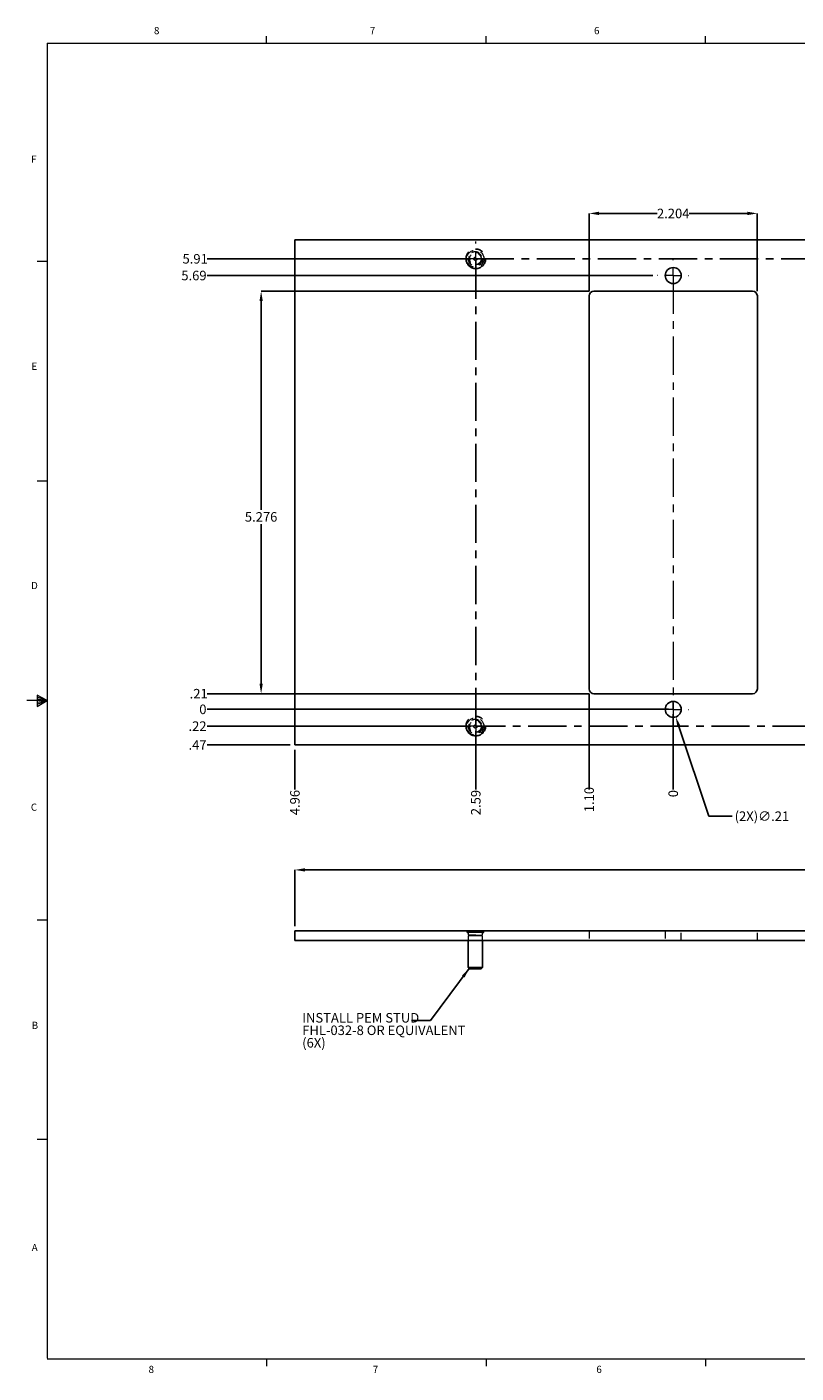
# Paper-space layout 'Sheet2' of a CAD drawing. Units: inches. Extents: x -0.1 to 23.5, y -0.7 to 17.1.
# Drawn here: x -0.1 to 10, y -0.6 to 17 of the extents above; entities that cross this region are included whole.
import ezdxf

# ---------------------------------------------------------------- set-up
doc = ezdxf.new("R2010")
doc.units = ezdxf.units.IN
doc.header["$MEASUREMENT"] = 0
doc.header["$PDSIZE"] = -1
doc.linetypes.add('CENTERX2', pattern=[0.8, 0.5, -0.1, 0.1, -0.1])
doc.linetypes.add('HIDDEN', pattern=[0.075, 0.05, -0.025])
doc.styles.add('SLDTEXTSTYLE0', font='TXT', dxfattribs={"width": 0.75})
doc.dimstyles.new('SLDDIMSTYLE0', dxfattribs={"dimtxt": 0.125, "dimasz": 0.13, "dimexe": 0, "dimexo": 0.0625, "dimgap": 0.03125, "dimtad": 0, "dimtih": 1, "dimtoh": 1, "dimrnd": 1e-09, "dimzin": 12, "dimdsep": 46, "dimtxsty": 'SLDTEXTSTYLE0', "dimsah": 1, "dimcen": 0.09, "dimadec": 0, "dimazin": 3, "dimtfac": 1, "dimtofl": 0, "dimtmove": 0, "dimatfit": 3, "dimfxl": 1, "dimfrac": 2, "dimtolj": 1, "dimtzin": 12, "dimarcsym": 0})
doc.dimstyles.new('SLDDIMSTYLE2', dxfattribs={"dimtxt": 0.18, "dimasz": 0.13, "dimexe": 0, "dimexo": 0.0625, "dimgap": 0, "dimtad": 0, "dimtih": 1, "dimtoh": 1, "dimdec": 0, "dimrnd": 1e-09, "dimzin": 0, "dimdsep": 46, "dimtxsty": 'Standard', "dimsah": 1, "dimcen": 0.09, "dimadec": 0, "dimazin": 0, "dimtfac": 0.13, "dimtdec": 0, "dimtofl": 0, "dimtmove": 0, "dimatfit": 3, "dimfxl": 1, "dimfrac": 2, "dimtolj": 1, "dimtzin": 0, "dimarcsym": 0})
doc.dimstyles.new('SLDDIMSTYLE3', dxfattribs={"dimtxt": 0.125, "dimasz": 0.13, "dimexe": 0, "dimexo": 0.0625, "dimgap": 0.03125, "dimtad": 0, "dimtih": 1, "dimtoh": 1, "dimdec": 0, "dimrnd": 1e-09, "dimdsep": 46, "dimtxsty": 'SLDTEXTSTYLE0', "dimblk1": 'NONE', "dimblk2": 'NONE', "dimsah": 1, "dimcen": 0.09, "dimadec": 0, "dimazin": 2, "dimtfac": 1, "dimtdec": 0, "dimtofl": 0, "dimtmove": 0, "dimatfit": 3, "dimldrblk": 'NONE', "dimfxl": 1, "dimfrac": 2, "dimtolj": 1, "dimtzin": 12, "dimarcsym": 0})
doc.dimstyles.new('SLDDIMSTYLE4', dxfattribs={"dimtxt": 0.125, "dimasz": 0.13, "dimexe": 0, "dimexo": 0.0625, "dimgap": 0.03125, "dimtad": 0, "dimtih": 1, "dimtoh": 1, "dimrnd": 1e-09, "dimzin": 12, "dimdsep": 46, "dimtxsty": 'SLDTEXTSTYLE0', "dimblk1": 'NONE', "dimblk2": 'NONE', "dimsah": 1, "dimcen": 0.09, "dimadec": 0, "dimazin": 3, "dimtfac": 1, "dimtofl": 0, "dimtmove": 0, "dimatfit": 3, "dimldrblk": 'NONE', "dimfxl": 1, "dimfrac": 2, "dimtolj": 1, "dimtzin": 12, "dimarcsym": 0})
doc.dimstyles.new('SLDDIMSTYLE5', dxfattribs={"dimtxt": 0.125, "dimasz": 0.13, "dimexe": 0, "dimexo": 0.0625, "dimgap": 0.03125, "dimtad": 0, "dimtih": 1, "dimtoh": 1, "dimrnd": 1e-09, "dimzin": 4, "dimdsep": 46, "dimtxsty": 'SLDTEXTSTYLE0', "dimblk1": 'NONE', "dimblk2": 'NONE', "dimsah": 1, "dimcen": 0.09, "dimadec": 0, "dimazin": 1, "dimtfac": 1, "dimtofl": 0, "dimtmove": 0, "dimatfit": 3, "dimldrblk": 'NONE', "dimfxl": 1, "dimfrac": 2, "dimtolj": 1, "dimtzin": 12, "dimarcsym": 0})
doc.dimstyles.new('SLDDIMSTYLE6', dxfattribs={"dimtxt": 0.125, "dimasz": 0.13, "dimexe": 0, "dimexo": 0.0625, "dimgap": 0.03125, "dimtad": 0, "dimtih": 1, "dimtoh": 1, "dimdec": 3, "dimrnd": 1e-09, "dimzin": 12, "dimdsep": 46, "dimtxsty": 'SLDTEXTSTYLE0', "dimsah": 1, "dimcen": 0.09, "dimadec": 0, "dimazin": 3, "dimtfac": 1, "dimtdec": 3, "dimtofl": 0, "dimtmove": 0, "dimatfit": 3, "dimfxl": 1, "dimfrac": 2, "dimtolj": 1, "dimtzin": 12, "dimarcsym": 0})
doc.dimstyles.new('SLDDIMSTYLE8', dxfattribs={"dimtxt": 0.125, "dimasz": 0.13, "dimexe": 0, "dimexo": 0.0625, "dimgap": 0.03125, "dimtad": 0, "dimtih": 1, "dimtoh": 1, "dimrnd": 1e-09, "dimzin": 12, "dimdsep": 46, "dimtxsty": 'SLDTEXTSTYLE0', "dimsah": 1, "dimcen": 0, "dimadec": 0, "dimazin": 3, "dimtfac": 1, "dimtofl": 0, "dimtmove": 0, "dimatfit": 3, "dimfxl": 1, "dimfrac": 2, "dimtolj": 1, "dimtzin": 12, "dimarcsym": 0})

# ---------------------------------------------------------------- blocks, each defined once
blk = doc.blocks.new('_D_25')
at = {"color": 0, "linetype": 'Continuous', "lineweight": -2, "transparency": 16777216}
blk.add_line((8.372, 8.017), (8.372, 7.03), dxfattribs=at)
at = {"layer": 'Defpoints', "color": 0, "linetype": 'Continuous', "transparency": 16777216}
for p in [(8.372, 8.08), (8.372, 8.08), (8.372, 7.03)]:
    blk.add_point(p, dxfattribs=at)
at = {"color": 0, "linetype": 'Continuous', "lineweight": 18, "transparency": 16777216, "insert": (8.372, 6.975), "char_height": 0.125, "attachment_point": 5, "rotation": 90, "style": 'SLDTEXTSTYLE0'}
blk.add_mtext('\\A1;0', dxfattribs=at)
blk = doc.blocks.new('_None')
blk = doc.blocks.new('_D_26')
at = {"color": 0, "linetype": 'Continuous', "lineweight": -2, "transparency": 16777216}
blk.add_line((7.27, 8.285), (7.27, 7.03), dxfattribs=at)
at = {"layer": 'Defpoints', "color": 0, "linetype": 'Continuous', "transparency": 16777216}
for p in [(7.27, 8.347), (8.372, 8.08), (7.27, 7.03)]:
    blk.add_point(p, dxfattribs=at)
at = {"color": 0, "linetype": 'Continuous', "lineweight": 18, "transparency": 16777216, "insert": (7.27, 6.897), "char_height": 0.125, "attachment_point": 5, "rotation": 90, "style": 'SLDTEXTSTYLE0'}
blk.add_mtext('\\A1;1.10', dxfattribs=at)
blk = doc.blocks.new('_D_27')
at = {"color": 0, "linetype": 'Continuous', "lineweight": -2, "transparency": 16777216}
blk.add_line((5.785, 7.798), (5.785, 7.03), dxfattribs=at)
at = {"layer": 'Defpoints', "color": 0, "linetype": 'Continuous', "transparency": 16777216}
for p in [(8.372, 8.08), (5.785, 7.86), (5.785, 7.03)]:
    blk.add_point(p, dxfattribs=at)
at = {"color": 0, "linetype": 'Continuous', "lineweight": 18, "transparency": 16777216, "insert": (5.785, 6.858), "char_height": 0.125, "attachment_point": 5, "rotation": 90, "style": 'SLDTEXTSTYLE0'}
blk.add_mtext('\\A1;2.59', dxfattribs=at)
blk = doc.blocks.new('_D_28')
at = {"color": 0, "linetype": 'Continuous', "lineweight": -2, "transparency": 16777216}
blk.add_line((3.415, 7.55), (3.415, 7.03), dxfattribs=at)
at = {"layer": 'Defpoints', "color": 0, "linetype": 'Continuous', "transparency": 16777216}
for p in [(8.372, 8.08), (3.415, 7.613), (3.415, 7.03)]:
    blk.add_point(p, dxfattribs=at)
at = {"color": 0, "linetype": 'Continuous', "lineweight": 18, "transparency": 16777216, "insert": (3.415, 6.858), "char_height": 0.125, "attachment_point": 5, "rotation": 90, "style": 'SLDTEXTSTYLE0'}
blk.add_mtext('\\A1;4.96', dxfattribs=at)
blk = doc.blocks.new('_D_29')
at = {"color": 0, "linetype": 'Continuous', "lineweight": -2, "transparency": 16777216}
blk.add_line((10.372, 8.273), (10.372, 7.03), dxfattribs=at)
at = {"layer": 'Defpoints', "color": 0, "linetype": 'Continuous', "transparency": 16777216}
for p in [(10.372, 8.335), (8.372, 8.08), (10.372, 7.03)]:
    blk.add_point(p, dxfattribs=at)
at = {"color": 0, "linetype": 'Continuous', "lineweight": 18, "transparency": 16777216, "insert": (10.372, 6.873), "char_height": 0.125, "attachment_point": 5, "rotation": 90, "style": 'SLDTEXTSTYLE0'}
blk.add_mtext('\\A1;2.00', dxfattribs=at)
blk = doc.blocks.new('_D_30')
at = {"color": 0, "linetype": 'Continuous', "lineweight": -2, "transparency": 16777216}
blk.add_line((10.972, 7.798), (10.972, 7.03), dxfattribs=at)
at = {"layer": 'Defpoints', "color": 0, "linetype": 'Continuous', "transparency": 16777216}
for p in [(8.372, 8.08), (10.972, 7.86), (10.972, 7.03)]:
    blk.add_point(p, dxfattribs=at)
at = {"color": 0, "linetype": 'Continuous', "lineweight": 18, "transparency": 16777216, "insert": (10.972, 6.866), "char_height": 0.125, "attachment_point": 5, "rotation": 90, "style": 'SLDTEXTSTYLE0'}
blk.add_mtext('\\A1;2.60', dxfattribs=at)
blk = doc.blocks.new('_D_31')
at = {"color": 0, "linetype": 'Continuous', "lineweight": -2, "transparency": 16777216}
blk.add_line((16.16, 7.798), (16.16, 7.03), dxfattribs=at)
at = {"layer": 'Defpoints', "color": 0, "linetype": 'Continuous', "transparency": 16777216}
for p in [(8.372, 8.08), (16.16, 7.86), (16.16, 7.03)]:
    blk.add_point(p, dxfattribs=at)
at = {"color": 0, "linetype": 'Continuous', "lineweight": 18, "transparency": 16777216, "insert": (16.16, 6.858), "char_height": 0.125, "attachment_point": 5, "rotation": 90, "style": 'SLDTEXTSTYLE0'}
blk.add_mtext('\\A1;7.79', dxfattribs=at)
blk = doc.blocks.new('_D_32')
at = {"color": 0, "linetype": 'Continuous', "lineweight": -2, "transparency": 16777216}
for p, q in [((17.722, 8.273), (20.613, 8.273)), ((20.613, 8.273), (20.873, 8.283)), ((20.873, 8.283), (21.133, 8.283))]:
    blk.add_line(p, q, dxfattribs=at)
at = {"layer": 'Defpoints', "color": 0, "linetype": 'Continuous', "transparency": 16777216}
for p in [(17.66, 8.273), (21.133, 8.283), (8.372, 8.08)]:
    blk.add_point(p, dxfattribs=at)
at = {"color": 0, "linetype": 'Continuous', "lineweight": 18, "transparency": 16777216, "insert": (21.242, 8.283), "char_height": 0.125, "attachment_point": 5, "style": 'SLDTEXTSTYLE0'}
blk.add_mtext('\\A1;.19', dxfattribs=at)
blk = doc.blocks.new('_D_33')
at = {"color": 0, "linetype": 'Continuous', "lineweight": -2, "transparency": 16777216}
blk.add_line((8.31, 8.08), (2.264, 8.08), dxfattribs=at)
at = {"layer": 'Defpoints', "color": 0, "linetype": 'Continuous', "transparency": 16777216}
for p in [(2.264, 8.08), (8.372, 8.08), (8.372, 8.08)]:
    blk.add_point(p, dxfattribs=at)
at = {"color": 0, "linetype": 'Continuous', "lineweight": 18, "transparency": 16777216, "insert": (2.209, 8.08), "char_height": 0.125, "attachment_point": 5, "style": 'SLDTEXTSTYLE0'}
blk.add_mtext('\\A1;0', dxfattribs=at)
blk = doc.blocks.new('_D_34')
at = {"color": 0, "linetype": 'Continuous', "lineweight": -2, "transparency": 16777216}
blk.add_line((5.722, 7.86), (2.264, 7.86), dxfattribs=at)
at = {"layer": 'Defpoints', "color": 0, "linetype": 'Continuous', "transparency": 16777216}
for p in [(8.372, 8.08), (2.264, 7.86), (5.785, 7.86)]:
    blk.add_point(p, dxfattribs=at)
at = {"color": 0, "linetype": 'Continuous', "lineweight": 18, "transparency": 16777216, "insert": (2.139, 7.86), "char_height": 0.125, "attachment_point": 5, "style": 'SLDTEXTSTYLE0'}
blk.add_mtext('\\A1;.22', dxfattribs=at)
blk = doc.blocks.new('_D_35')
at = {"color": 0, "linetype": 'Continuous', "lineweight": -2, "transparency": 16777216}
blk.add_line((3.352, 7.613), (2.264, 7.613), dxfattribs=at)
at = {"layer": 'Defpoints', "color": 0, "linetype": 'Continuous', "transparency": 16777216}
for p in [(8.372, 8.08), (2.264, 7.613), (3.415, 7.613)]:
    blk.add_point(p, dxfattribs=at)
at = {"color": 0, "linetype": 'Continuous', "lineweight": 18, "transparency": 16777216, "insert": (2.139, 7.613), "char_height": 0.125, "attachment_point": 5, "style": 'SLDTEXTSTYLE0'}
blk.add_mtext('\\A1;.47', dxfattribs=at)
blk = doc.blocks.new('_D_36')
at = {"color": 0, "linetype": 'Continuous', "lineweight": -2, "transparency": 16777216}
blk.add_line((7.27, 8.285), (2.264, 8.285), dxfattribs=at)
at = {"layer": 'Defpoints', "color": 0, "linetype": 'Continuous', "transparency": 16777216}
for p in [(2.264, 8.285), (7.333, 8.285), (8.372, 8.08)]:
    blk.add_point(p, dxfattribs=at)
at = {"color": 0, "linetype": 'Continuous', "lineweight": 18, "transparency": 16777216, "insert": (2.154, 8.285), "char_height": 0.125, "attachment_point": 5, "style": 'SLDTEXTSTYLE0'}
blk.add_mtext('\\A1;.21', dxfattribs=at)
blk = doc.blocks.new('_D_37')
at = {"color": 0, "linetype": 'Continuous', "lineweight": -2, "transparency": 16777216}
blk.add_line((8.106, 13.766), (2.264, 13.766), dxfattribs=at)
at = {"layer": 'Defpoints', "color": 0, "linetype": 'Continuous', "transparency": 16777216}
for p in [(2.264, 13.766), (8.168, 13.766), (8.372, 8.08)]:
    blk.add_point(p, dxfattribs=at)
at = {"color": 0, "linetype": 'Continuous', "lineweight": 18, "transparency": 16777216, "insert": (2.092, 13.766), "char_height": 0.125, "attachment_point": 5, "style": 'SLDTEXTSTYLE0'}
blk.add_mtext('\\A1;5.69', dxfattribs=at)
blk = doc.blocks.new('_D_38')
at = {"color": 0, "linetype": 'Continuous', "lineweight": -2, "transparency": 16777216}
blk.add_line((5.722, 13.985), (2.264, 13.985), dxfattribs=at)
at = {"layer": 'Defpoints', "color": 0, "linetype": 'Continuous', "transparency": 16777216}
for p in [(2.264, 13.985), (5.785, 13.985), (8.372, 8.08)]:
    blk.add_point(p, dxfattribs=at)
at = {"color": 0, "linetype": 'Continuous', "lineweight": 18, "transparency": 16777216, "insert": (2.108, 13.985), "char_height": 0.125, "attachment_point": 5, "style": 'SLDTEXTSTYLE0'}
blk.add_mtext('\\A1;5.91', dxfattribs=at)
blk = doc.blocks.new('_D_40')
at = {"color": 0, "linetype": 'Continuous', "lineweight": -2, "transparency": 16777216}
for p, q in [((7.27, 13.561), (2.972, 13.561)), ((2.972, 13.431), (2.972, 10.696)), ((2.972, 8.415), (2.972, 10.509)), ((7.27, 8.285), (2.972, 8.285))]:
    blk.add_line(p, q, dxfattribs=at)
at = {"color": 0, "linetype": 'Continuous', "transparency": 16777216}
for points in [[(2.951, 13.431), (2.994, 13.431), (2.972, 13.561)], [(2.951, 8.415), (2.994, 8.415), (2.972, 8.285)]]:
    blk.add_solid(points, dxfattribs=at)
at = {"layer": 'Defpoints', "color": 0, "linetype": 'Continuous', "transparency": 16777216}
for p in [(2.972, 13.561), (7.333, 13.561), (7.333, 8.285)]:
    blk.add_point(p, dxfattribs=at)
at = {"color": 0, "linetype": 'Continuous', "lineweight": 18, "transparency": 16777216, "insert": (2.972, 10.665), "char_height": 0.125, "attachment_point": 2, "style": 'SLDTEXTSTYLE0'}
blk.add_mtext('\\A1;5.276', dxfattribs=at)
blk = doc.blocks.new('_D_43')
at = {"color": 0, "linetype": 'Continuous', "lineweight": -2, "transparency": 16777216}
for p, q in [((7.27, 13.561), (7.27, 14.58)), ((7.4, 14.58), (8.161, 14.58)), ((9.344, 14.58), (8.583, 14.58)), ((9.474, 13.561), (9.474, 14.58))]:
    blk.add_line(p, q, dxfattribs=at)
at = {"color": 0, "linetype": 'Continuous', "transparency": 16777216}
for points in [[(7.4, 14.602), (7.4, 14.558), (7.27, 14.58)], [(9.344, 14.602), (9.344, 14.558), (9.474, 14.58)]]:
    blk.add_solid(points, dxfattribs=at)
at = {"layer": 'Defpoints', "color": 0, "linetype": 'Continuous', "transparency": 16777216}
for p in [(9.474, 14.58), (7.27, 13.498), (9.474, 13.498)]:
    blk.add_point(p, dxfattribs=at)
at = {"color": 0, "linetype": 'Continuous', "lineweight": 18, "transparency": 16777216, "insert": (8.372, 14.642), "char_height": 0.125, "attachment_point": 2, "style": 'SLDTEXTSTYLE0'}
blk.add_mtext('\\A1;2.204', dxfattribs=at)
blk = doc.blocks.new('_D_45')
at = {"color": 0, "linetype": 'Continuous', "lineweight": -2, "transparency": 16777216}
for p, q in [((8.84, 6.679), (8.447, 7.857)), ((9.146, 6.679), (8.84, 6.679))]:
    blk.add_line(p, q, dxfattribs=at)
at = {"color": 0, "linetype": 'Continuous', "transparency": 16777216}
blk.add_solid([(8.467, 7.864), (8.426, 7.851), (8.405, 7.981)], dxfattribs=at)
at = {"layer": 'Defpoints', "color": 0, "linetype": 'Continuous', "transparency": 16777216}
for p in [(8.339, 8.179), (8.405, 7.981)]:
    blk.add_point(p, dxfattribs=at)
at = {"color": 0, "linetype": 'Continuous', "lineweight": 18, "transparency": 16777216, "insert": (9.177, 6.742), "char_height": 0.125, "attachment_point": 1, "style": 'SLDTEXTSTYLE0'}
blk.add_mtext('\\A1;(2X)∅.21', dxfattribs=at)
blk = doc.blocks.new('SW_CENTERMARKSYMBOL_13')
at = {"color": 0, "linetype": 'Continuous', "lineweight": 18}
for p, q in [((0, 0.2), (0, 0.20435)), ((-0.2, 0), (-0.20435, 0)), ((0, 0), (-0.1, 0)), ((0, 0), (0, 0.1)), ((0, 0), (0, -0.1)), ((0, 0), (0.1, 0)), ((0.2, 0), (0.20435, 0)), ((0, -0.2), (0, -0.20435))]:
    blk.add_line(p, q, dxfattribs=at)
blk = doc.blocks.new('SW_CENTERMARKSYMBOL_14')
at = {"color": 0, "linetype": 'Continuous', "lineweight": 18}
for p, q in [((0, 0.2), (0, 0.20435)), ((-0.2, 0), (-0.20435, 0)), ((0, 0), (-0.1, 0)), ((0, 0), (0, 0.1)), ((0, 0), (0, -0.1)), ((0, 0), (0.1, 0)), ((0.2, 0), (0.20435, 0)), ((0, -0.2), (0, -0.20435))]:
    blk.add_line(p, q, dxfattribs=at)
blk = doc.blocks.new('SW_CENTERMARKSYMBOL_18')
at = {"color": 0, "linetype": 'Continuous', "lineweight": 18}
for p, q in [((0, 0.2), (0, 0.228)), ((-0.2, 0), (-0.228, 0)), ((0, 0), (-0.1, 0)), ((0, 0), (0, 0.1)), ((0, 0), (0, -0.1)), ((0, 0), (0.1, 0)), ((0.2, 0), (0.228, 0)), ((0, -0.2), (0, -0.228))]:
    blk.add_line(p, q, dxfattribs=at)
blk = doc.blocks.new('SW_CENTERMARKSYMBOL_19')
at = {"color": 0, "linetype": 'Continuous', "lineweight": 18}
for p, q in [((0, 0.2), (0, 0.228)), ((-0.2, 0), (-0.228, 0)), ((0, 0), (-0.1, 0)), ((0, 0), (0, 0.1)), ((0, 0), (0, -0.1)), ((0, 0), (0.1, 0)), ((0.2, 0), (0.228, 0)), ((0, -0.2), (0, -0.228))]:
    blk.add_line(p, q, dxfattribs=at)
blk = doc.blocks.new('_D_46')
at = {"color": 0, "linetype": 'Continuous', "lineweight": -2, "transparency": 16777216}
for p, q in [((3.415, 5.239), (3.415, 5.975)), ((3.545, 5.975), (10.535, 5.975)), ((18.405, 5.975), (10.91, 5.975)), ((18.535, 5.239), (18.535, 5.975))]:
    blk.add_line(p, q, dxfattribs=at)
at = {"color": 0, "linetype": 'Continuous', "transparency": 16777216}
for points in [[(3.545, 5.997), (3.545, 5.954), (3.415, 5.975)], [(18.405, 5.997), (18.405, 5.954), (18.535, 5.975)]]:
    blk.add_solid(points, dxfattribs=at)
at = {"layer": 'Defpoints', "color": 0, "linetype": 'Continuous', "transparency": 16777216}
for p in [(3.415, 5.975), (3.415, 5.177), (18.535, 5.177)]:
    blk.add_point(p, dxfattribs=at)
at = {"color": 0, "linetype": 'Continuous', "lineweight": 18, "transparency": 16777216, "insert": (10.723, 6.038), "char_height": 0.125, "attachment_point": 2, "style": 'SLDTEXTSTYLE0'}
blk.add_mtext('\\A1;15.12', dxfattribs=at)
blk = doc.blocks.new('SW_NOTE_0_42')
at = {"color": 0, "linetype": 'Continuous', "lineweight": 0, "char_height": 0.125, "attachment_point": 1, "style": 'SLDTEXTSTYLE0'}
for s, insert in [('INSTALL PEM STUD', (-1.432, 0.098)), ('FHL-032-8 OR EQUIVALENT', (-1.432, -0.066)), ('(6X)', (-1.432, -0.23))]:
    blk.add_mtext(s, dxfattribs=dict(at, insert=insert))

psp = doc.layouts.new('Sheet2')

# ---------------------------------------------------------------- linework, layer by layer
at = {"color": 7, "linetype": 'Continuous', "lineweight": 18}
for p, q in [((0.1691, 16.8121), (23.1691, 16.8121)), ((0.1691, 16.8121), (0.1691, -0.4222)), ((3.0441, 16.8121), (3.0441, 16.905)), ((5.9191, 16.8121), (5.9191, 16.905)), ((8.7941, 16.8121), (8.7941, 16.905)), ((0.1691, 13.9495), (0.0363, 13.9495)), ((0.1691, 11.0722), (0.0363, 11.0722)), ((0.1691, 8.195), (-0.0965, 8.195)), ((0.0373, 8.2646), (0.0373, 8.1171)), ((0.1691, 8.195), (0.0373, 8.2646)), ((0.0373, 8.245), (0.1691, 8.195)), ((0.0373, 8.2195), (0.1691, 8.195)), ((0.0373, 8.1171), (0.1691, 8.195)), ((0.0373, 8.1461), (0.1691, 8.195)), ((0.0373, 8.1745), (0.1691, 8.195)), ((0.1691, 5.3177), (0.0363, 5.3177)), ((0.1691, 2.4405), (0.0363, 2.4405)), ((23.1691, -0.4379), (0.1691, -0.4379)), ((3.0441, -0.4379), (3.0441, -0.5307)), ((5.9191, -0.4379), (5.9191, -0.5307)), ((8.7941, -0.4379), (8.7941, -0.5307))]:
    psp.add_line(p, q, dxfattribs=at)
at = {"color": 7, "linetype": 'Continuous'}
for p, q in [((3.4149, 7.6127), (3.4149, 14.2327)), ((3.4149, 14.2327), (18.5349, 14.2327)), ((3.4149, 7.6127), (18.5349, 7.6127))]:
    psp.add_line(p, q, dxfattribs=at)
at = {"color": 7, "linetype": 'Continuous', "lineweight": 25}
for p, q in [((3.4149, 14.2327), (18.5349, 14.2327)), ((3.4149, 7.6127), (3.4149, 14.2327)), ((7.2704, 8.3472), (7.2704, 13.4982)), ((7.3329, 13.5607), (9.4119, 13.5607)), ((9.4744, 13.4982), (9.4744, 8.3472)), ((9.4119, 8.2847), (7.3329, 8.2847)), ((18.5349, 7.6127), (3.4149, 7.6127)), ((3.4149, 5.0517), (3.4149, 5.1767)), ((18.5349, 5.1767), (3.4149, 5.1767)), ((18.5349, 5.0517), (3.4149, 5.0517)), ((5.6849, 5.0517), (5.6849, 4.6953)), ((5.8749, 4.6953), (5.8749, 5.0517)), ((5.6849, 4.6953), (5.7035, 4.6767)), ((5.6849, 4.6953), (5.7799, 4.6953)), ((5.7035, 4.6767), (5.7799, 4.6767)), ((5.7799, 4.6953), (5.8749, 4.6953)), ((5.7799, 4.6767), (5.8563, 4.6767)), ((5.8563, 4.6767), (5.8749, 4.6953))]:
    psp.add_line(p, q, dxfattribs=at)
at = {"color": 7, "linetype": 'CENTERX2'}
for p, q in [((5.7849, 7.8602), (5.7849, 13.9852)), ((5.7849, 13.9852), (10.9724, 13.9852)), ((10.9724, 7.8602), (5.7849, 7.8602))]:
    psp.add_line(p, q, dxfattribs=at)
at = {"color": 7, "linetype": 'CENTERX2', "lineweight": 18}
psp.add_line((8.3724, 13.7657), (8.3724, 8.0797), dxfattribs=at)
at = {"color": 7, "linetype": 'HIDDEN', "lineweight": 18}
for p, q in [((5.6849, 5.1542), (5.6849, 5.1242)), ((5.6849, 5.1242), (5.8749, 5.1242)), ((5.6849, 5.1242), (5.6944, 5.1195)), ((5.6944, 5.1195), (5.7799, 5.1195)), ((5.8811, 5.1542), (5.7799, 5.1542)), ((5.7799, 5.1195), (5.8654, 5.1195)), ((5.8654, 5.1195), (5.8749, 5.1242)), ((5.8749, 5.1242), (5.8749, 5.1542)), ((7.2704, 5.1767), (7.2704, 5.0517)), ((8.268, 5.1767), (8.268, 5.0517)), ((8.4767, 5.0517), (8.4767, 5.1767)), ((9.4744, 5.0517), (9.4744, 5.1767)), ((5.6944, 5.1147), (5.6849, 5.11)), ((5.7799, 5.11), (5.6849, 5.11)), ((5.6849, 5.11), (5.6849, 5.0517)), ((5.6944, 5.1147), (5.8654, 5.1147)), ((5.8749, 5.11), (5.7799, 5.11)), ((5.8749, 5.11), (5.8654, 5.1147)), ((5.8749, 5.0517), (5.8749, 5.11)), ((5.7799, 4.6975), (5.759, 4.6767)), ((5.8007, 4.6767), (5.7799, 4.6975))]:
    psp.add_line(p, q, dxfattribs=at)
at = {"color": 7, "linetype": 'CENTERX2'}
for centre in [(5.7849, 13.9852), (5.7849, 7.8602)]:
    psp.add_circle(centre, 0.128, dxfattribs=at)
at = {"color": 7, "linetype": 'HIDDEN', "lineweight": 18}
for centre, radius in [((5.7799, 13.9852), 0.1125), ((5.7799, 13.9852), 0.095), ((5.7799, 13.9852), 0.0855), ((5.7799, 13.9852), 0.0849), ((5.7799, 13.9852), 0.0764), ((5.7799, 13.9852), 0.0208), ((5.7799, 7.8552), 0.1125), ((5.7799, 7.8552), 0.095), ((5.7799, 7.8552), 0.0855), ((5.7799, 7.8552), 0.0849), ((5.7799, 7.8552), 0.0764), ((5.7799, 7.8552), 0.0208)]:
    psp.add_circle(centre, radius, dxfattribs=at)
at = {"color": 7, "linetype": 'Continuous', "lineweight": 25}
for centre in [(8.3724, 13.7657), (8.3724, 8.0797)]:
    psp.add_circle(centre, 0.1043, dxfattribs=at)
for centre, start, end in [((7.3329, 13.4982), 90, 180), ((9.4119, 13.4982), 0, 90), ((7.3329, 8.3472), 180, 270), ((9.4119, 8.3472), 270, 0)]:
    psp.add_arc(centre, 0.0625, start, end, dxfattribs=at)
at = {"color": 7, "linetype": 'HIDDEN', "lineweight": 18}
for centre, radius, start, end in [((5.6786, 5.1654), 0.0113, 90, 270), ((5.6902, 5.1171), 0.00475, 330, 30), ((5.8695, 5.1171), 0.00475, 150, 210), ((5.8811, 5.1654), 0.0113, 270, 90)]:
    psp.add_arc(centre, radius, start, end, dxfattribs=at)
for points, knots in [([(5.7036, 5.1767), (5.7007, 5.1767), (5.6933, 5.1767), (5.6822, 5.1767), (5.68, 5.1767), (5.6786, 5.1767)], [0, 0, 0, 0, 0.1850098, 0.4720923, 1, 1, 1, 1]), ([(5.7036, 5.1767), (5.7007, 5.1767), (5.6933, 5.1767), (5.6822, 5.1767), (5.68, 5.1767), (5.6786, 5.1767)], [0, 0, 0, 0, 0.1850098, 0.4720923, 1, 1, 1, 1]), ([(5.7799, 5.1542), (5.7777, 5.1542), (5.7735, 5.1542), (5.7671, 5.1542), (5.7609, 5.1542), (5.7547, 5.1542), (5.7486, 5.1542), (5.7381, 5.1542), (5.7239, 5.1542), (5.7078, 5.1542), (5.6946, 5.1542), (5.6863, 5.1542), (5.6815, 5.1542), (5.6791, 5.1542), (5.6788, 5.1542), (5.6786, 5.1542)], [0, 0, 0, 0, 0.0403172, 0.0803089, 0.120133, 0.1599495, 0.1999184, 0.2401978, 0.370061, 0.500057, 0.6299203, 0.7599163, 0.8400997, 0.9197002, 1, 1, 1, 1])]:
    psp.add_open_spline(points, degree=3, knots=knots, dxfattribs=at)

# ---------------------------------------------------------------- block references
at = {"color": 7, "linetype": 'Continuous', "lineweight": 0}
for name, p in [('SW_CENTERMARKSYMBOL_19', (5.7849, 13.9852)), ('SW_CENTERMARKSYMBOL_13', (8.3724, 13.7657)), ('SW_CENTERMARKSYMBOL_14', (8.3724, 8.0797)), ('SW_CENTERMARKSYMBOL_18', (5.7849, 7.8602)), ('SW_NOTE_0_42', (4.9424, 4.0018))]:
    psp.add_blockref(name, p, dxfattribs=at)

# ---------------------------------------------------------------- texts
at = {"color": 7, "linetype": 'Continuous', "lineweight": 0, "char_height": 0.0937, "attachment_point": 1, "style": 'SLDTEXTSTYLE0'}
for s, insert in [('8', (1.568, 17.0229)), ('7', (4.3971, 17.0227)), ('6', (7.3347, 17.0224)), ('F', (-0.042, 15.3373)), ('E', (-0.0368, 12.6228)), ('D', (-0.0421, 9.7495)), ('C', (-0.0452, 6.8444)), ('B', (-0.0334, 3.9848)), ('A', (-0.0339, 1.073)), ('8', (1.4975, -0.5244)), ('7', (4.4357, -0.5238)), ('6', (7.3653, -0.5244))]:
    psp.add_mtext(s, dxfattribs=dict(at, insert=insert))

# ---------------------------------------------------------------- dimensions: what is measured, and where the dimension line sits
at = {"color": 7, "linetype": 'Continuous', "lineweight": 18}
for base, p1, p2, angle, dimstyle, picture, middle in [((9.4744, 14.5799), (7.2704, 13.4982), (9.4744, 13.4982), 0, 'SLDDIMSTYLE6', '_D_43', (8.3724, 14.5799)), ((2.9724, 13.5607), (7.3329, 8.2847), (7.3329, 13.5607), 90, 'SLDDIMSTYLE6', '_D_40', (2.9724, 10.6027)), ((3.4149, 5.9755), (18.5349, 5.1767), (3.4149, 5.1767), 0, 'SLDDIMSTYLE0', '_D_46', (10.7227, 5.9755))]:
    dim = psp.add_linear_dim(base=base, p1=p1, p2=p2, angle=angle, dimstyle=dimstyle, dxfattribs=at)
    dim.commit()
    dim.dimension.update_dxf_attribs({"geometry": picture, "text_midpoint": middle, "dimtype": 160})
for feature_location, offset, dtype, origin, dimstyle, picture, middle in [((5.7849, 13.9852), (-3.5211, 0), 0, (8.3724, 8.0797), 'SLDDIMSTYLE4', '_D_38', (2.1075, 13.9852)), ((8.168, 13.7657), (-5.9042, 0), 0, (8.3724, 8.0797), 'SLDDIMSTYLE4', '_D_37', (2.0919, 13.7657)), ((7.3328576801, 8.284697417), (-5.0690826772, 0), 0, (8.3723576801, 8.079697417), 'SLDDIMSTYLE4', '_D_36', (2.154400003, 8.284697417)), ((7.2704, 8.3472), (0, -1.3175), 1, (8.3724, 8.0797), 'SLDDIMSTYLE5', '_D_26', (7.2704, 6.8969)), ((17.6599, 8.2727), (3.473, 0.0104), 0, (8.3724, 8.0797), 'SLDDIMSTYLE4', '_D_32', (21.2422, 8.2831)), ((10.3724, 8.3352), (0, -1.3055), 1, (8.3724, 8.0797), 'SLDDIMSTYLE5', '_D_29', (10.3724, 6.8735)), ((8.3723576801, 8.079697417), (-6.1085826772, 0), 0, (8.3723576801, 8.079697417), 'SLDDIMSTYLE3', '_D_33', (2.209087503, 8.079697417)), ((5.7849, 7.8602), (-3.5211, 0), 0, (8.3724, 8.0797), 'SLDDIMSTYLE4', '_D_34', (2.1388, 7.8602)), ((3.4149, 7.6127), (-1.1511, 0), 0, (8.3724, 8.0797), 'SLDDIMSTYLE4', '_D_35', (2.1388, 7.6127)), ((3.4149, 7.6127), (0, -0.583), 1, (8.3724, 8.0797), 'SLDDIMSTYLE4', '_D_28', (3.4149, 6.8579)), ((5.7849, 7.8602), (0, -0.8305), 1, (8.3724, 8.0797), 'SLDDIMSTYLE4', '_D_27', (5.7849, 6.8579)), ((8.3723576801, 8.079697417), (0, -1.0499637066), 1, (8.3723576801, 8.079697417), 'SLDDIMSTYLE3', '_D_25', (8.3723576801, 6.9750462105)), ((10.9724, 7.8602), (0, -0.8305), 1, (8.3724, 8.0797), 'SLDDIMSTYLE5', '_D_30', (10.9724, 6.8657)), ((16.1599, 7.8602), (0, -0.8305), 1, (8.3724, 8.0797), 'SLDDIMSTYLE4', '_D_31', (16.1599, 6.8579))]:
    dim = psp.add_ordinate_dim(feature_location=feature_location, offset=offset, dtype=dtype, origin=origin, dimstyle=dimstyle, dxfattribs=at)
    dim.commit()
    dim.dimension.update_dxf_attribs({"geometry": picture, "text_midpoint": middle})
dim = psp.add_diameter_dim_2p(p1=(8.3393, 8.1787), p2=(8.4054, 7.9807), text='(2X)<>', dimstyle='SLDDIMSTYLE8', dxfattribs=at)
dim.commit()
dim.dimension.update_dxf_attribs({"geometry": '_D_45', "text_midpoint": (9.458, 6.6795), "dimtype": 163})

# ---------------------------------------------------------------- leaders
at = {"color": 7, "linetype": 'Continuous', "lineweight": 0}
psp.add_leader([(5.6986, 4.6815), (5.1924, 4.0018), (4.9424, 4.0018)], dimstyle='SLDDIMSTYLE2', dxfattribs=at)

doc.saveas('drawing.dxf')
